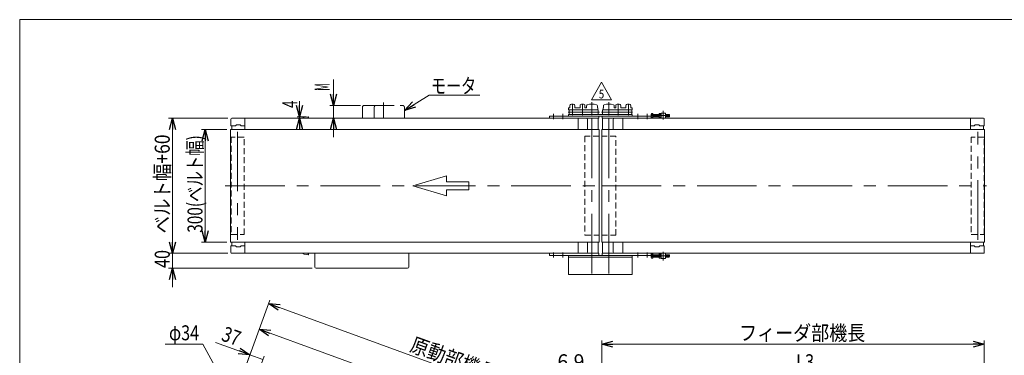
# Model space of a CAD drawing. Units: millimetres. Extents: x -1970 to 1970, y -1352 to 1351.
# Drawn here: x -1970 to 652, y 456 to 1351 of the extents above; entities that cross this region are included whole.
import ezdxf
from ezdxf.enums import TextEntityAlignment as Align

# ---------------------------------------------------------------- set-up
doc = ezdxf.new("R2010")
doc.units = ezdxf.units.MM
doc.header["$LTSCALE"] = 2.5
for name, pattern in [('CENTERX2', [101.6, 63.5, -12.7, 12.7, -12.7]), ('DASHED2', [9.525, 6.35, -3.175]), ('PHANTOM', [63.5, 31.75, -6.35, 6.35, -6.35, 6.35, -6.35])]:
    doc.linetypes.add(name, pattern=pattern)
for name, color, linetype in [('L-03', 7, 'Continuous'), ('Layer0019', 7, 'Continuous'), ('ZUWAKU', 7, 'Continuous')]:
    doc.layers.add(name, color=color, linetype=linetype)
doc.styles.add('dcStyle0', font='ＭＳ Ｐゴシック')
doc.styles.add('dcStyle1', font='txt.shx', dxfattribs={"width": 1.2, "bigfont": 'bigfont'})
doc.dimstyles.new('dc_Diam06', dxfattribs={"dimtxt": 40, "dimasz": 30.000019, "dimexe": 5, "dimexo": 5, "dimgap": 10, "dimtad": 2, "dimtih": 1, "dimtoh": 1, "dimdsep": 46, "dimtxsty": 'dcStyle0', "dimblk1": 'OPEN30', "dimblk2": 'OPEN30', "dimsah": 1, "dimcen": 0.09, "dimclrd": 2, "dimclre": 2, "dimclrt": 2, "dimadec": 0, "dimazin": 2, "dimtfac": 1, "dimtdec": 4, "dimtofl": 0, "dimtmove": 0, "dimatfit": 3, "dimfxl": 1, "dimarcsym": 1})
doc.dimstyles.new('dc_Rotated', dxfattribs={"dimtxt": 40, "dimasz": 30.000019, "dimexe": 10, "dimexo": 5, "dimgap": 10, "dimtad": 3, "dimdec": 1, "dimdsep": 46, "dimtxsty": 'dcStyle0', "dimblk1": 'OPEN30', "dimblk2": 'OPEN30', "dimsah": 1, "dimcen": 0.09, "dimclrd": 2, "dimclre": 2, "dimclrt": 2, "dimadec": 0, "dimazin": 2, "dimtfac": 1, "dimtdec": 4, "dimtmove": 0, "dimatfit": 3, "dimfxl": 1, "dimarcsym": 1})

# ---------------------------------------------------------------- blocks, each defined once
blk = doc.blocks.new('_Open30')
at = {"color": 0, "linetype": 'ByBlock', "lineweight": -2}
for p, q in [((-1, 0.267949), (0, 0)), ((0, 0), (-1, -0.267949)), ((0, 0), (-1, 0))]:
    blk.add_line(p, q, dxfattribs=at)
blk = doc.blocks.new('*D5')
at = {"color": 2, "linetype": 'Continuous', "lineweight": 13}
for p, q in [((-420.1, -15), (-420.1, 495.8)), ((-420.1, 485.8), (598.9, 485.8)), ((598.9, -17), (598.9, 495.8))]:
    blk.add_line(p, q, dxfattribs=at)
at = {"color": 2, "xscale": 30.00002807615286, "yscale": 29.99989368223643}
for p, rotation in [((-420.1, 485.8), 180), ((598.9, 485.8), 360)]:
    blk.add_blockref('_Open30', p, dxfattribs=dict(at, rotation=rotation))
at = {"color": 2, "style": 'dcStyle0', "width": 0.910919}
blk.add_text('フィーダ部機長', height=40, dxfattribs=at).set_placement((-54.2, 495.8), (281.8, 495.8), align=Align.FIT)
blk = doc.blocks.new('*D6')
at = {"color": 2, "linetype": 'Continuous', "lineweight": 13}
for p, q in [((-1402.8, 332.1), (-1304.1, 603.4)), ((-1307.5, 594), (-328.4, 237.6)), ((-418.6, -10.2), (-325, 247))]:
    blk.add_line(p, q, dxfattribs=at)
at = {"color": 2, "xscale": 30.00002807615286, "yscale": 29.99989368223643}
for p, rotation in [((-1307.5, 594), 159.9999999999425), ((-328.4, 237.6), 339.9999999999425)]:
    blk.add_blockref('_Open30', p, dxfattribs=dict(at, rotation=rotation))
at = {"color": 2, "style": 'dcStyle0', "width": 0.825}
blk.add_text('原動部機長', height=40, rotation=340, dxfattribs=at).set_placement((-933.5, 468.5), (-708, 386.4), align=Align.FIT)
blk = doc.blocks.new('*D11')
at = {"color": 2, "linetype": 'Continuous', "lineweight": 13}
for p, q in [((-1397.7, 346.2), (-1329, 535)), ((-1332.4, 525.6), (-353.3, 169.3)), ((-418.6, -10.2), (-349.8, 178.7))]:
    blk.add_line(p, q, dxfattribs=at)
at = {"color": 2, "xscale": 30.00002807615286, "yscale": 29.99989368223643}
for p, rotation in [((-1332.4, 525.6), 159.9999999999175), ((-353.3, 169.3), 339.9999999999175)]:
    blk.add_blockref('_Open30', p, dxfattribs=dict(at, rotation=rotation))
at = {"color": 2, "style": 'dcStyle0', "width": 0.793878}
blk.add_text('L1', height=40, rotation=340, dxfattribs=at).set_placement((-870.3, 368.1), (-825.2, 351.7), align=Align.FIT)
blk = doc.blocks.new('*D12')
at = {"color": 2, "linetype": 'Continuous', "lineweight": 13}
for p, q in [((-420.1, -15), (-420.1, 419)), ((-420.1, 409), (598.9, 409)), ((598.9, -17), (598.9, 419))]:
    blk.add_line(p, q, dxfattribs=at)
at = {"color": 2, "xscale": 30.00002807615286, "yscale": 29.99989368223643}
for p, rotation in [((-420.1, 409), 180), ((598.9, 409), 360)]:
    blk.add_blockref('_Open30', p, dxfattribs=dict(at, rotation=rotation))
at = {"color": 2, "style": 'dcStyle0', "width": 0.793878}
blk.add_text('L3', height=40, dxfattribs=at).set_placement((97.8, 419), (145.8, 419), align=Align.FIT)
blk = doc.blocks.new('*D13')
at = {"color": 2, "linetype": 'Continuous', "lineweight": 13}
for p, q in [((-1418.2, 1058.3), (-1486.1, 1058.3)), ((-1476.1, 758.3), (-1476.1, 1058.3)), ((-1418.2, 758.3), (-1486.1, 758.3))]:
    blk.add_line(p, q, dxfattribs=at)
at = {"color": 2, "xscale": 30.00002807615286, "yscale": 29.99989368223643}
for p, rotation in [((-1476.1, 1058.3), 90), ((-1476.1, 758.3), 270)]:
    blk.add_blockref('_Open30', p, dxfattribs=dict(at, rotation=rotation))
at = {"color": 2, "style": 'dcStyle0', "width": 0.783594}
blk.add_text('300(ベルト幅)', height=40, rotation=90, dxfattribs=at).set_placement((-1483.1, 783.1), (-1483.1, 1043.1), align=Align.FIT)
blk = doc.blocks.new('*D19')
at = {"color": 2, "linetype": 'Continuous', "lineweight": 13}
for p, q in [((-1134.3, 1191.6), (-1134.3, 1122.6)), ((-1062.4, 1122.6), (-1144.3, 1122.6)), ((-1134.3, 1088.3), (-1134.3, 1122.6)), ((-1067.4, 1088.3), (-1144.3, 1088.3)), ((-1134.3, 1038.3), (-1134.3, 1088.3))]:
    blk.add_line(p, q, dxfattribs=at)
at = {"color": 2, "xscale": 30.00002807615286, "yscale": 29.99989368223643}
for p, rotation in [((-1134.3, 1122.6), 270), ((-1134.3, 1088.3), 90)]:
    blk.add_blockref('_Open30', p, dxfattribs=dict(at, rotation=rotation))
at = {"color": 2, "style": 'dcStyle0', "width": 0.463218}
blk.add_text('M', height=40, rotation=90, dxfattribs=at).set_placement((-1144.3, 1161.6), (-1144.3, 1181.6), align=Align.FIT)
blk = doc.blocks.new('*D24')
at = {"color": 2, "linetype": 'Continuous', "lineweight": 13}
for p, q in [((-548, 409), (-427, 409)), ((-427, -15), (-427, 419)), ((-427, 409), (-420.1, 409)), ((-420.1, -15), (-420.1, 419)), ((-370.1, 409), (-420.1, 409))]:
    blk.add_line(p, q, dxfattribs=at)
at = {"color": 2, "xscale": 30.00002807615286, "yscale": 29.99989368223643}
for p, rotation in [((-427, 409), 360), ((-420.1, 409), 180)]:
    blk.add_blockref('_Open30', p, dxfattribs=dict(at, rotation=rotation))
at = {"color": 2, "style": 'dcStyle0', "width": 1.028774}
blk.add_text('6.9', height=40, dxfattribs=at).set_placement((-538, 419), (-466, 419), align=Align.FIT)
blk = doc.blocks.new('*D25')
at = {"color": 2, "linetype": 'Continuous', "lineweight": 13}
for p, q in [((-1415.5, 1088.3), (-1573.4, 1088.3)), ((-1563.4, 728.3), (-1563.4, 1088.3)), ((-1415.5, 728.3), (-1573.4, 728.3))]:
    blk.add_line(p, q, dxfattribs=at)
at = {"color": 2, "xscale": 30.00002807615286, "yscale": 29.99989368223643}
for p, rotation in [((-1563.4, 1088.3), 90), ((-1563.4, 728.3), 270)]:
    blk.add_blockref('_Open30', p, dxfattribs=dict(at, rotation=rotation))
at = {"color": 2, "style": 'dcStyle0', "width": 0.890835}
blk.add_text('ベルト幅+60', height=40, rotation=90, dxfattribs=at).set_placement((-1570.4, 781.1), (-1570.4, 1045.1), align=Align.FIT)
blk = doc.blocks.new('*D26')
at = {"color": 2, "linetype": 'Continuous', "lineweight": 13}
for p, q in [((-1563.4, 778.3), (-1563.4, 728.3)), ((-1415.5, 728.3), (-1573.4, 728.3)), ((-1563.4, 688.3), (-1563.4, 728.3)), ((-1190.9, 688.3), (-1573.4, 688.3)), ((-1563.4, 638.3), (-1563.4, 688.3))]:
    blk.add_line(p, q, dxfattribs=at)
at = {"color": 2, "xscale": 30.00002807615286, "yscale": 29.99989368223643}
for p, rotation in [((-1563.4, 728.3), 270), ((-1563.4, 688.3), 90)]:
    blk.add_blockref('_Open30', p, dxfattribs=dict(at, rotation=rotation))
at = {"color": 2, "style": 'dcStyle0', "width": 0.825}
blk.add_text('40', height=40, rotation=90, dxfattribs=at).set_placement((-1570.4, 689.1), (-1570.4, 737.1), align=Align.FIT)
blk = doc.blocks.new('DC_GROUP_W_MMX224_UF_020_5_3')
at = {"color": 2, "linetype": 'Continuous', "lineweight": 13}
for p, q in [((-879.5, 1149.7), (-945.5, 1109.4)), ((-744.2, 1149.7), (-879.5, 1149.7))]:
    blk.add_line(p, q, dxfattribs=at)
at = {"color": 2, "xscale": 30.00002807615286, "yscale": 29.99989368223643, "rotation": 211.3714555454671}
blk.add_blockref('_Open30', (-945.5, 1109.4), dxfattribs=at)
blk = doc.blocks.new('*D37')
at = {"color": 2, "linetype": 'Continuous', "lineweight": 13}
for p, q in [((-1448.3, 490.7), (-1357.2, 457.6)), ((-1402.8, 332.1), (-1353.7, 467)), ((-1362.9, 333.5), (-1319, 454.3)), ((-1357.2, 457.6), (-1322.4, 444.9))]:
    blk.add_line(p, q, dxfattribs=at)
at = {"color": 2, "xscale": 30.00002807615286, "yscale": 29.99989368223643, "rotation": 339.9999999999995}
blk.add_blockref('_Open30', (-1357.2, 457.6), dxfattribs=at)
at = {"color": 2, "style": 'dcStyle0', "width": 0.825}
blk.add_text('37', height=40, rotation=340, dxfattribs=at).set_placement((-1435.5, 496.7), (-1390.4, 480.3), align=Align.FIT)
blk = doc.blocks.new('DC_IMAGEDIMGROUP_1')
at = {"color": 2, "linetype": 'Continuous', "lineweight": 13}
for p, q in [((-1224.8, 1133.7), (-1224.8, 1092.3)), ((-1207.5, 1092.3), (-1230.8, 1092.3)), ((-1224.8, 1088.3), (-1224.8, 1092.3)), ((-1224.8, 1058.3), (-1224.8, 1088.3))]:
    blk.add_line(p, q, dxfattribs=at)
at = {"color": 2, "xscale": 30.00002807615286, "yscale": 29.99989368223643}
for p, rotation in [((-1224.8, 1092.3), 270), ((-1224.8, 1088.3), 90)]:
    blk.add_blockref('_Open30', p, dxfattribs=dict(at, rotation=rotation))
at = {"color": 2, "style": 'dcStyle1', "width": 0.583333}
blk.add_text('4', height=40, rotation=90, dxfattribs=at).set_placement((-1230.8, 1115.7), (-1230.8, 1135.7), align=Align.FIT)
blk = doc.blocks.new('*D54')
at = {"color": 2, "linetype": 'Continuous', "lineweight": 13}
for p, q in [((-1582.4, 486.2), (-1482.4, 486.2)), ((-1482.4, 486.2), (-1398.1, 331.2))]:
    blk.add_line(p, q, dxfattribs=at)
at = {"color": 2, "xscale": 30.00002807615286, "yscale": 29.99989368223643, "rotation": 298.5434274440366}
blk.add_blockref('_Open30', (-1398.1, 331.2), dxfattribs=at)
at = {"color": 2, "style": 'dcStyle0', "width": 0.6875}
blk.add_text('φ34', height=40, dxfattribs=at).set_placement((-1572.4, 496.2), (-1492.4, 496.2), align=Align.FIT)
blk = doc.blocks.new('DC_GROUP_W_MMX224_UF_020_5_21')
at = {"color": 2, "linetype": 'Continuous', "lineweight": 13}
for p, q in [((-447.6, 1137.8), (-420.6, 1184.7)), ((-420.6, 1184.7), (-393.5, 1137.8)), ((-393.5, 1137.8), (-447.6, 1137.8))]:
    blk.add_line(p, q, dxfattribs=at)
at = {"color": 2, "style": 'dcStyle1', "width": 0.741176}
blk.add_text('5', height=23.4, dxfattribs=at).set_placement((-427.6, 1141.3), (-413.5, 1141.3), align=Align.FIT)
blk = doc.blocks.new('DC_GROUP_W_MMX224_UF_020_5_20')
at = {"linetype": 'Continuous'}
blk.add_blockref('DC_GROUP_W_MMX224_UF_020_5_21', (0, 0), dxfattribs=at)
blk = doc.blocks.new('DC_GROUP_W_MMX224_UF_020_5_23')
at = {"color": 3, "linetype": 'CENTERX2', "lineweight": 13}
for p, q in [((-446.1, 1096.7), (-446.1, 1131.6)), ((-426.1, 1104.8), (-508.9, 1104.8)), ((-498.1, 1096.7), (-498.1, 1112.2)), ((-471.1, 1096.7), (-471.1, 1112.2))]:
    blk.add_line(p, q, dxfattribs=at)
at = {"color": 7, "linetype": 'Continuous', "lineweight": 13}
for p, q in [((-507.1, 1099.8), (-507.1, 1109.8)), ((-430.1, 1110.8), (-506.1, 1110.8)), ((-429.1, 1109.8), (-429.1, 1099.8)), ((-430.1, 1098.8), (-506.1, 1098.8))]:
    blk.add_line(p, q, dxfattribs=at)
for centre, start, end in [((-506.1, 1109.8), 90, 180), ((-430.1, 1109.8), 0, 90), ((-506.1, 1099.8), 180, 270), ((-430.1, 1099.8), 270, 0)]:
    blk.add_arc(centre, 1, start, end, dxfattribs=at)
blk = doc.blocks.new('DC_GROUP_W_MMX224_UF_020_5_24')
at = {"layer": 'L-03', "color": 7, "linetype": 'Continuous', "lineweight": 13}
for p, q in [((-508.3, 1116.3), (-504.6, 1116.3)), ((-508.3, 1116.3), (-508.3, 1110.8)), ((-508.3, 1110.8), (-430.6, 1110.8)), ((-504.6, 1122.2), (-504.6, 1116.3)), ((-491.6, 1122.2), (-491.6, 1116.3)), ((-491.6, 1116.3), (-477.6, 1116.3)), ((-477.6, 1116.3), (-491.6, 1116.3)), ((-477.6, 1116.3), (-477.6, 1122.3)), ((-464.6, 1122.2), (-464.6, 1116.3)), ((-464.6, 1116.3), (-460.6, 1116.3)), ((-460.6, 1116.3), (-464.6, 1116.3)), ((-460.6, 1116.3), (-460.6, 1121.3)), ((-431.6, 1121.3), (-431.6, 1116.3)), ((-430.6, 1116.3), (-431.6, 1116.3)), ((-430.6, 1116.3), (-430.6, 1110.8))]:
    blk.add_line(p, q, dxfattribs=at)
at = {"layer": 'L-03', "color": 3, "linetype": 'CENTERX2', "lineweight": 13}
for p, q in [((-498.1, 1109), (-498.1, 1126.4)), ((-471.1, 1108.9), (-471.1, 1126.4))]:
    blk.add_line(p, q, dxfattribs=at)
at = {"layer": 'L-03', "color": 7, "linetype": 'Continuous', "lineweight": 13}
for centre, radius, start, end in [((-501.6, 1122.2), 3, 115.9445, 180), ((-498.1, 1115), 11, 64.0555, 115.9445), ((-494.6, 1122.2), 3, 0, 64.0555), ((-474.6, 1122.2), 3, 115.9445, 180), ((-471.1, 1115), 11, 64.0555, 115.9445), ((-467.6, 1122.2), 3, 0, 64.0555), ((-457.6, 1121.3), 3, 109.7694, 180), ((-446.1, 1089.3), 37, 70.2306, 109.7694), ((-434.6, 1121.3), 3, 0, 70.2306)]:
    blk.add_arc(centre, radius, start, end, dxfattribs=at)
blk = doc.blocks.new('DC_GROUP_W_MMX224_UF_020_5_22')
at = {"linetype": 'Continuous'}
blk.add_blockref('DC_GROUP_W_MMX224_UF_020_5_23', (0, 0), dxfattribs=at)
at = {"layer": 'L-03', "linetype": 'Continuous'}
blk.add_blockref('DC_GROUP_W_MMX224_UF_020_5_24', (0, 0), dxfattribs=at)
blk = doc.blocks.new('DC_GROUP_W_MMX224_UF_020_5_26')
at = {"color": 3, "linetype": 'CENTERX2', "lineweight": 13}
for p, q in [((-401.1, 1096.7), (-401.1, 1131.6)), ((-421, 1104.8), (-338.2, 1104.8)), ((-376.1, 1096.7), (-376.1, 1112.2)), ((-349.1, 1096.7), (-349.1, 1112.2))]:
    blk.add_line(p, q, dxfattribs=at)
at = {"color": 7, "linetype": 'Continuous', "lineweight": 13}
for p, q in [((-418.1, 1109.8), (-418.1, 1099.8)), ((-417.1, 1110.8), (-341.1, 1110.8)), ((-340.1, 1099.8), (-340.1, 1109.8)), ((-417.1, 1098.8), (-341.1, 1098.8))]:
    blk.add_line(p, q, dxfattribs=at)
for centre, start, end in [((-417.1, 1109.8), 90, 180), ((-341.1, 1109.8), 0, 90), ((-417.1, 1099.8), 180, 270), ((-341.1, 1099.8), 270, 0)]:
    blk.add_arc(centre, 1, start, end, dxfattribs=at)
blk = doc.blocks.new('DC_GROUP_W_MMX224_UF_020_5_27')
at = {"layer": 'L-03', "color": 7, "linetype": 'Continuous', "lineweight": 13}
for p, q in [((-416.5, 1116.3), (-416.5, 1110.8)), ((-416.5, 1116.3), (-415.5, 1116.3)), ((-338.8, 1110.8), (-416.5, 1110.8)), ((-415.5, 1121.3), (-415.5, 1116.3)), ((-386.5, 1116.3), (-386.5, 1121.3)), ((-382.5, 1116.3), (-386.5, 1116.3)), ((-386.5, 1116.3), (-382.5, 1116.3)), ((-382.5, 1122.2), (-382.5, 1116.3)), ((-369.5, 1116.3), (-369.5, 1122.3)), ((-355.5, 1116.3), (-369.5, 1116.3)), ((-369.5, 1116.3), (-355.5, 1116.3)), ((-355.5, 1122.2), (-355.5, 1116.3)), ((-342.5, 1122.2), (-342.5, 1116.3)), ((-338.8, 1116.3), (-342.5, 1116.3)), ((-338.8, 1116.3), (-338.8, 1110.8))]:
    blk.add_line(p, q, dxfattribs=at)
at = {"layer": 'L-03', "color": 3, "linetype": 'CENTERX2', "lineweight": 13}
for p, q in [((-376, 1108.9), (-376, 1126.4)), ((-349, 1109), (-349, 1126.4))]:
    blk.add_line(p, q, dxfattribs=at)
at = {"layer": 'L-03', "color": 7, "linetype": 'Continuous', "lineweight": 13}
for centre, radius, start, end in [((-412.5, 1121.3), 3, 109.7694, 180), ((-401, 1089.3), 37, 70.2306, 109.7694), ((-389.5, 1121.3), 3, 0, 70.2306), ((-379.5, 1122.2), 3, 115.9445, 180), ((-376, 1115), 11, 64.0555, 115.9445), ((-372.5, 1122.2), 3, 0, 64.0555), ((-352.5, 1122.2), 3, 115.9445, 180), ((-349, 1115), 11, 64.0555, 115.9445), ((-345.5, 1122.2), 3, 0, 64.0555)]:
    blk.add_arc(centre, radius, start, end, dxfattribs=at)
blk = doc.blocks.new('DC_GROUP_W_MMX224_UF_020_5_25')
at = {"linetype": 'Continuous'}
blk.add_blockref('DC_GROUP_W_MMX224_UF_020_5_26', (0, 0), dxfattribs=at)
at = {"layer": 'L-03', "linetype": 'Continuous'}
blk.add_blockref('DC_GROUP_W_MMX224_UF_020_5_27', (0, 0), dxfattribs=at)
blk = doc.blocks.new('DC_GROUP_W_MMX224_UF_020_5_6')
at = {"layer": 'ZUWAKU', "color": 7, "linetype": 'Continuous', "lineweight": 13}
for p, q in [((1970, 1351.3), (-1970, 1351.3)), ((-1970, 1351.3), (-1970, -1328.7))]:
    blk.add_line(p, q, dxfattribs=at)

msp = doc.modelspace()

# ---------------------------------------------------------------- linework, layer by layer
at = {"color": 3, "linetype": 'CENTERX2', "lineweight": 13}
for p, q in [((-1001.44191986, 1130.01199748), (-1001.44191986, 1088.28809443)), ((-446.06361626, 674.78809443), (-446.06361626, 1117.78809443)), ((-401.06361626, 674.78809443), (-401.06361626, 1117.78809443)), ((-256.06361626, 1107.78809443), (-256.06361626, 1084.78809443)), ((-548.56361626, 1086.28809443), (-548.56361626, 1099.78809443)), ((-523.56361626, 1086.28809443), (-523.56361626, 1099.78809443)), ((-323.56361626, 1099.78809443), (-323.56361626, 1086.28809443)), ((-298.56361626, 1099.78809443), (-298.56361626, 1086.28809443)), ((-288.06361626, 1095.28809443), (-239.06361626, 1095.28809443)), ((-1389.97030762, 1052.28809443), (-1389.97030762, 764.28809443)), ((581.38638374, 764.28809443), (581.38638374, 1052.28809443)), ((-1422.71005081, 908.28809443), (-427.01361626, 908.28809443)), ((-420.11361626, 908.28809443), (604.58638374, 908.28809443)), ((-548.56361626, 716.78809443), (-548.56361626, 730.28809443)), ((-523.56361626, 716.78809443), (-523.56361626, 730.28809443)), ((-323.56361626, 730.28809443), (-323.56361626, 716.78809443)), ((-298.56361626, 730.28809443), (-298.56361626, 716.78809443)), ((-239.06361626, 721.28809443), (-288.06361626, 721.28809443)), ((-256.06361626, 731.78809443), (-256.06361626, 708.78809443))]:
    msp.add_line(p, q, dxfattribs=at)
at = {"color": 140, "linetype": 'PHANTOM', "lineweight": 13}
for p, q in [((-1057.42558461, 1088.28809443), (-1057.42558461, 1117.58809443)), ((-1052.42558461, 1122.58809443), (-950.51521889, 1122.58809443)), ((-1025.76075062, 1088.28809443), (-1025.76075062, 1117.58809443)), ((-945.51521889, 1117.58809443), (-945.51521889, 1088.28809443))]:
    msp.add_line(p, q, dxfattribs=at)
at = {"color": 7, "linetype": 'Continuous', "lineweight": 13}
for p, q in [((-262.06361626, 1088.28809443), (-262.06361626, 1102.28809443)), ((-262.06361626, 1102.28809443), (-250.06361626, 1102.28809443)), ((-250.06361626, 1102.28809443), (-250.06361626, 1088.28809443)), ((-1407.47030762, 1068.78809443), (-1407.47030762, 1086.28809443)), ((-1405.47030762, 1088.28809443), (-428.06361626, 1088.28809443)), ((-1370.47030762, 1058.28809443), (-1370.47030762, 1088.28809443)), ((-559.06361626, 1088.28809443), (-559.06361626, 1094.28809443)), ((-559.06361626, 1094.28809443), (-288.06361626, 1094.28809443)), ((-508.56361626, 1098.78809443), (-338.56361626, 1098.78809443)), ((-508.56361626, 1094.28809443), (-508.56361626, 1098.78809443)), ((-483.01361626, 1058.28809443), (-483.01361626, 1088.28809443)), ((-457.81361626, 1058.28809443), (-457.81361626, 1085.28809443)), ((-429.56361626, 1058.28809443), (-429.56361626, 1088.28809443)), ((-428.06361626, 1094.28809443), (-428.06361626, 1088.28809443)), ((-419.06361626, 1088.28809443), (-419.06361626, 1094.28809443)), ((596.88638374, 1088.28809443), (-419.06361626, 1088.28809443)), ((-417.56361626, 1088.28809443), (-417.56361626, 1058.28809443)), ((-389.31361626, 1085.28809443), (-389.31361626, 1058.28809443)), ((-364.11361626, 1088.28809443), (-364.11361626, 1058.28809443)), ((-338.56361626, 1098.78809443), (-338.56361626, 1094.28809443)), ((-288.06361626, 1088.28809443), (-288.06361626, 1099.61822145)), ((-287.61703427, 1101.06159712), (-284.06361626, 1101.06159712)), ((-287.61703427, 1098.17484577), (-284.06361626, 1098.17484577)), ((-287.61703427, 1092.40134308), (-284.06361626, 1092.40134308)), ((-284.06361626, 1089.51459174), (-287.61703427, 1089.51459174)), ((-284.06361626, 1101.06159712), (-284.06361626, 1089.51459174)), ((-284.06361626, 1098.28809443), (-267.06361626, 1098.28809443)), ((-267.06361626, 1092.28809443), (-284.06361626, 1092.28809443)), ((-283.12571075, 1098.28809443), (-283.12571075, 1092.28809443)), ((-267.06361626, 1090.95796741), (-267.06361626, 1099.61822145)), ((-266.61703427, 1101.06159712), (-262.06361626, 1101.06159712)), ((-266.61703427, 1098.17484577), (-262.06361626, 1098.17484577)), ((-266.61703427, 1092.40134308), (-262.06361626, 1092.40134308)), ((-262.06361626, 1089.51459174), (-266.61703427, 1089.51459174)), ((-250.06361626, 1098.28809443), (-240.06361626, 1098.28809443)), ((-240.06361626, 1092.28809443), (-250.06361626, 1092.28809443)), ((-240.06361626, 1098.28809443), (-239.06361626, 1097.28809443)), ((-239.06361626, 1093.28809443), (-240.06361626, 1092.28809443)), ((-239.06361626, 1097.28809443), (-239.06361626, 1093.28809443)), ((561.88638374, 1088.28809443), (561.88638374, 1058.28809443)), ((598.88638374, 1086.28809443), (598.88638374, 1068.78809443)), ((-1408.17030762, 758.28809443), (-1408.17030762, 1058.28809443)), ((-1408.17030762, 1058.28809443), (-427.01361626, 1058.28809443)), ((-1406.97030762, 1068.28809443), (-1395.47030762, 1068.28809443)), ((-1405.47030762, 1068.28809443), (-1405.47030762, 1058.28809443)), ((-1392.97030762, 1070.78809443), (-1395.47030762, 1068.28809443)), ((-1382.97030762, 1070.78809443), (-1392.97030762, 1070.78809443)), ((-1380.47030762, 1068.28809443), (-1382.97030762, 1070.78809443)), ((-1380.47030762, 1068.28809443), (-1370.47030762, 1068.28809443)), ((-427.01361626, 758.28809443), (-427.01361626, 1058.28809443)), ((-420.11361626, 1058.28809443), (-420.11361626, 758.28809443)), ((-420.11361626, 1058.28809443), (599.58638374, 1058.28809443)), ((561.88638374, 1068.28809443), (571.88638374, 1068.28809443)), ((574.38638374, 1070.78809443), (571.88638374, 1068.28809443)), ((584.38638374, 1070.78809443), (574.38638374, 1070.78809443)), ((586.88638374, 1068.28809443), (584.38638374, 1070.78809443)), ((586.88638374, 1068.28809443), (598.38638374, 1068.28809443)), ((596.88638374, 1058.28809443), (596.88638374, 1068.28809443)), ((599.58638374, 1058.28809443), (599.58638374, 758.28809443)), ((-427.01361626, 758.28809443), (-1408.17030762, 758.28809443)), ((-1407.47030762, 730.28809443), (-1407.47030762, 747.78809443)), ((-1395.47030762, 748.28809443), (-1406.97030762, 748.28809443)), ((-1405.47030762, 758.28809443), (-1405.47030762, 748.28809443)), ((-1395.47030762, 748.28809443), (-1392.97030762, 745.78809443)), ((-1392.97030762, 745.78809443), (-1382.97030762, 745.78809443)), ((-1382.97030762, 745.78809443), (-1380.47030762, 748.28809443)), ((-1370.47030762, 748.28809443), (-1380.47030762, 748.28809443)), ((-1370.47030762, 728.28809443), (-1370.47030762, 758.28809443)), ((-483.01361626, 758.28809443), (-483.01361626, 728.28809443)), ((-457.81361626, 731.28809443), (-457.81361626, 758.28809443)), ((-429.56361626, 728.28809443), (-429.56361626, 758.28809443)), ((599.58638374, 758.28809443), (-420.11361626, 758.28809443)), ((-417.56361626, 758.28809443), (-417.56361626, 728.28809443)), ((-389.31361626, 758.28809443), (-389.31361626, 731.28809443)), ((-364.11361626, 728.28809443), (-364.11361626, 758.28809443)), ((561.88638374, 758.28809443), (561.88638374, 728.28809443)), ((571.88638374, 748.28809443), (561.88638374, 748.28809443)), ((571.88638374, 748.28809443), (574.38638374, 745.78809443)), ((574.38638374, 745.78809443), (584.38638374, 745.78809443)), ((584.38638374, 745.78809443), (586.88638374, 748.28809443)), ((598.38638374, 748.28809443), (586.88638374, 748.28809443)), ((596.88638374, 748.28809443), (596.88638374, 758.28809443)), ((598.88638374, 747.78809443), (598.88638374, 730.28809443)), ((-1405.47030762, 728.28809443), (-428.06361626, 728.28809443)), ((-1183.87827201, 728.28809443), (-1183.87827201, 691.28809443)), ((-933.87827201, 728.28809443), (-933.87827201, 691.28809443)), ((-559.06361626, 722.28809443), (-559.06361626, 728.28809443)), ((-288.06361626, 722.28809443), (-559.06361626, 722.28809443)), ((-508.56361626, 671.78809443), (-508.56361626, 722.28809443)), ((-508.56361626, 717.78809443), (-338.56361626, 717.78809443)), ((-428.06361626, 728.28809443), (-428.06361626, 722.28809443)), ((-419.06361626, 722.28809443), (-419.06361626, 728.28809443)), ((-419.06361626, 728.28809443), (596.88638374, 728.28809443)), ((-338.56361626, 722.28809443), (-338.56361626, 671.78809443)), ((-288.06361626, 716.95796741), (-288.06361626, 728.28809443)), ((-287.61703427, 727.06159712), (-284.06361626, 727.06159712)), ((-284.06361626, 724.17484577), (-287.61703427, 724.17484577)), ((-284.06361626, 718.40134308), (-287.61703427, 718.40134308)), ((-284.06361626, 715.51459174), (-287.61703427, 715.51459174)), ((-284.06361626, 727.06159712), (-284.06361626, 715.51459174)), ((-284.06361626, 724.28809443), (-267.06361626, 724.28809443)), ((-267.06361626, 718.28809443), (-284.06361626, 718.28809443)), ((-283.12571075, 724.28809443), (-283.12571075, 718.28809443)), ((-267.06361626, 716.95796741), (-267.06361626, 725.61822145)), ((-266.61703427, 727.06159712), (-262.06361626, 727.06159712)), ((-262.06361626, 724.17484577), (-266.61703427, 724.17484577)), ((-262.06361626, 718.40134308), (-266.61703427, 718.40134308)), ((-262.06361626, 715.51459174), (-266.61703427, 715.51459174)), ((-262.06361626, 714.28809443), (-262.06361626, 728.28809443)), ((-250.06361626, 714.28809443), (-262.06361626, 714.28809443)), ((-250.06361626, 728.28809443), (-250.06361626, 714.28809443)), ((-250.06361626, 724.28809443), (-240.06361626, 724.28809443)), ((-240.06361626, 718.28809443), (-250.06361626, 718.28809443)), ((-240.06361626, 724.28809443), (-239.06361626, 723.28809443)), ((-239.06361626, 719.28809443), (-240.06361626, 718.28809443)), ((-239.06361626, 723.28809443), (-239.06361626, 719.28809443)), ((-1180.87827201, 688.28809443), (-936.87827201, 688.28809443)), ((-338.56361626, 671.78809443), (-508.56361626, 671.78809443))]:
    msp.add_line(p, q, dxfattribs=at)
at = {"color": 3, "linetype": 'Continuous', "lineweight": 13}
for p, q in [((-284.06361626, 1098.28809443), (-283.12571075, 1097.74659443)), ((-283.12571075, 1092.82959443), (-284.06361626, 1092.28809443)), ((-283.12571075, 1097.74659443), (-267.06361626, 1097.74659443)), ((-267.06361626, 1092.82959443), (-283.12571075, 1092.82959443)), ((-250.06361626, 1097.74659443), (-239.52211626, 1097.74659443)), ((-239.52211626, 1092.82959443), (-250.06361626, 1092.82959443)), ((-240.06361626, 1098.28809443), (-240.06361626, 1092.28809443)), ((-284.06361626, 724.28809443), (-283.12571075, 723.74659443)), ((-283.12571075, 718.82959443), (-284.06361626, 718.28809443)), ((-283.12571075, 723.74659443), (-267.06361626, 723.74659443)), ((-267.06361626, 718.82959443), (-283.12571075, 718.82959443)), ((-250.06361626, 723.74659443), (-239.52211626, 723.74659443)), ((-239.52211626, 718.82959443), (-250.06361626, 718.82959443)), ((-240.06361626, 724.28809443), (-240.06361626, 718.28809443))]:
    msp.add_line(p, q, dxfattribs=at)
at = {"color": 4, "linetype": 'DASHED2', "lineweight": 13}
for p, q in [((-1372.42030762, 1038.28809443), (-1406.97030762, 1038.28809443)), ((-1406.97030762, 1038.28809443), (-1406.97030762, 778.28809443)), ((-1372.42030762, 778.28809443), (-1372.42030762, 1038.28809443)), ((-465.11361626, 1040.28809443), (-465.11361626, 776.28809443)), ((-427.01361626, 1040.28809443), (-465.11361626, 1040.28809443)), ((-382.01361626, 1040.28809443), (-420.11361626, 1040.28809443)), ((-382.01361626, 776.28809443), (-382.01361626, 1040.28809443)), ((563.83638374, 1038.28809443), (563.83638374, 778.28809443)), ((598.38638374, 1038.28809443), (563.83638374, 1038.28809443)), ((598.38638374, 778.28809443), (598.38638374, 1038.28809443)), ((-1406.97030762, 778.28809443), (-1372.42030762, 778.28809443)), ((-465.11361626, 776.28809443), (-427.01361626, 776.28809443)), ((-420.11361626, 776.28809443), (-382.01361626, 776.28809443)), ((563.83638374, 778.28809443), (598.38638374, 778.28809443))]:
    msp.add_line(p, q, dxfattribs=at)
at = {"color": 4, "linetype": 'Continuous', "lineweight": 13}
for p, q in [((-922.6550662, 908.28809443), (-833.33900179, 935.08291375)), ((-833.33900179, 935.08291375), (-833.33900179, 919.00602216)), ((-833.33900179, 919.00602216), (-773.79495886, 919.00602216)), ((-773.79495886, 919.00602216), (-773.79495886, 897.5701667)), ((-833.33900179, 881.49327511), (-922.6550662, 908.28809443)), ((-773.79495886, 897.5701667), (-833.33900179, 897.5701667)), ((-833.33900179, 897.5701667), (-833.33900179, 881.49327511))]:
    msp.add_line(p, q, dxfattribs=at)
at = {"color": 140, "linetype": 'PHANTOM', "lineweight": 13}
for centre, start, end in [((-1052.42558461, 1117.58809443), 90, 180), ((-1020.76075062, 1117.58809443), 90, 180), ((-950.51521889, 1117.58809443), 0, 90)]:
    msp.add_arc(centre, 5, start, end, dxfattribs=at)
at = {"color": 7, "linetype": 'Continuous', "lineweight": 13}
for centre, radius, start, end in [((-1405.47030762, 1086.28809443), 2, 90, 180), ((-460.81361626, 1085.28809443), 3, 0, 90), ((-386.31361626, 1085.28809443), 3, 90, 180), ((-285.50779351, 1099.61822145), 2.55582275, 145.6157525317, 214.384247468), ((-278.51019825, 1095.28809443), 9.55341801, 162.412046226, 197.587953774), ((-285.50779351, 1090.95796741), 2.55582275, 145.6157525319, 214.3842474681), ((-264.50779351, 1099.61822145), 2.55582275, 145.6157525317, 214.384247468), ((-257.51019825, 1095.28809443), 9.55341801, 162.412046226, 197.587953774), ((-264.50779351, 1090.95796741), 2.55582275, 145.6157525319, 214.3842474681), ((596.88638374, 1086.28809443), 2, 0, 90), ((-1406.97030762, 1068.78809443), 0.5, 180, 270), ((598.38638374, 1068.78809443), 0.5, 270, 0), ((-1406.97030762, 747.78809443), 0.5, 90, 180), ((598.38638374, 747.78809443), 0.5, 0, 90), ((-1405.47030762, 730.28809443), 2, 180, 270), ((-460.81361626, 731.28809443), 3, 270, 0), ((-386.31361626, 731.28809443), 3, 180, 270), ((-285.50779351, 725.61822145), 2.55582275, 145.6157525319, 214.3842474681), ((-278.51019825, 721.28809443), 9.55341801, 162.412046226, 197.587953774), ((-285.50779351, 716.95796741), 2.55582275, 145.615752532, 214.3842474683), ((-264.50779351, 725.61822145), 2.55582275, 145.6157525319, 214.3842474681), ((-257.51019825, 721.28809443), 9.55341801, 162.412046226, 197.587953774), ((-264.50779351, 716.95796741), 2.55582275, 145.615752532, 214.3842474683), ((596.88638374, 730.28809443), 2, 270, 0), ((-1180.87827201, 691.28809443), 3, 180, 270), ((-936.87827201, 691.28809443), 3, 270, 0)]:
    msp.add_arc(centre, radius, start, end, dxfattribs=at)
at = {"layer": 'Layer0019', "color": 7, "linetype": 'Continuous', "lineweight": 13}
for p, q in [((-1212.59048129, 1090.89759009), (-1201.46644656, 1092.28809443)), ((-1201.46644656, 1092.28809443), (-1201.46644656, 1088.28809443)), ((-1200.97030762, 1091.8501118), (-1201.46644656, 1092.28809443)), ((-1200.97030762, 1091.8501118), (-1200.97030762, 1088.28809443)), ((-1201.46644656, 724.28809443), (-1212.59048129, 725.67859877)), ((-1201.46644656, 728.28809443), (-1201.46644656, 724.28809443)), ((-1201.46644656, 724.28809443), (-1200.97030762, 724.72607706)), ((-1200.97030762, 728.28809443), (-1200.97030762, 724.72607706))]:
    msp.add_line(p, q, dxfattribs=at)
for centre, start, end in [((-1211.97030762, 1085.9362007), 97.1250163489, 151.9411154957), ((-1211.97030762, 730.63998815), 208.0588845043, 262.8749836511)]:
    msp.add_arc(centre, 5, start, end, dxfattribs=at)

# ---------------------------------------------------------------- block references
at = {"linetype": 'Continuous'}
for name in ['DC_GROUP_W_MMX224_UF_020_5_20', 'DC_IMAGEDIMGROUP_1', 'DC_GROUP_W_MMX224_UF_020_5_3', 'DC_GROUP_W_MMX224_UF_020_5_22', 'DC_GROUP_W_MMX224_UF_020_5_25']:
    msp.add_blockref(name, (0, 0), dxfattribs=at)
at = {"layer": 'ZUWAKU', "linetype": 'Continuous'}
msp.add_blockref('DC_GROUP_W_MMX224_UF_020_5_6', (0, 0), dxfattribs=at)

# ---------------------------------------------------------------- texts
at = {"color": 2, "style": 'dcStyle0', "width": 0.785869}
msp.add_text('モータ', height=40, dxfattribs=at).set_placement((-874.47850491, 1154.70193344), (-754.47850491, 1154.70193344), align=Align.FIT)

# ---------------------------------------------------------------- dimensions: what is measured, and where the dimension line sits
at = {"linetype": 'Continuous', "lineweight": 13}
for base, p1, p2, angle, text, override, picture, middle in [((-1134.32324821, 1122.58809443), (-1062.42558461, 1088.28809443), (-1057.42558461, 1122.58809443), 90, 'M', {"dimtxt": 40, "dimasz": 30.000019, "dimexe": 10, "dimexo": 5, "dimgap": 10, "dimtad": 3, "dimtih": 0, "dimtoh": 0, "dimdec": 2, "dimlfac": 1, "dimzin": 8, "dimtxsty": 'dcStyle0', "dimblk1": 'Open30', "dimblk2": 'Open30', "dimsah": 1, "dimclrd": 2, "dimclre": 2, "dimclrt": 2, "dimazin": 2, "dimtofl": 1, "dimtolj": 0, "dimtzin": 8, "dimarcsym": 1}, '*D19', (-1134.32324821, 1171.56589443)), ((-1563.3594887, 1088.28809443), (-1410.47030762, 728.28809443), (-1410.47030762, 1088.28809443), 90, 'ベルト幅+60', {"dimtxt": 40, "dimasz": 30.000019, "dimexe": 10, "dimexo": 5, "dimgap": 7, "dimtad": 3, "dimtih": 0, "dimtoh": 0, "dimdec": 2, "dimlfac": 1, "dimzin": 8, "dimtxsty": 'dcStyle0', "dimblk1": 'Open30', "dimblk2": 'Open30', "dimsah": 1, "dimclrd": 2, "dimclre": 2, "dimclrt": 2, "dimazin": 2, "dimtofl": 1, "dimtolj": 0, "dimtzin": 8, "dimarcsym": 1}, '*D25', (-1563.3594887, 913.08809443)), ((-1476.06761883, 1058.28809443), (-1413.17030762, 758.28809443), (-1413.17030762, 1058.28809443), 90, '<>(ベルト幅)', {"dimtxt": 40, "dimasz": 30.000019, "dimexe": 10, "dimexo": 5, "dimgap": 7, "dimtad": 3, "dimtih": 0, "dimtoh": 0, "dimdec": 2, "dimlfac": 1, "dimzin": 8, "dimtxsty": 'dcStyle0', "dimblk1": 'Open30', "dimblk2": 'Open30', "dimsah": 1, "dimclrd": 2, "dimclre": 2, "dimclrt": 2, "dimazin": 2, "dimtofl": 1, "dimtolj": 0, "dimtzin": 8, "dimarcsym": 1}, '*D13', (-1476.06761883, 913.08809443)), ((-328.38976915, 237.63297352), (-1404.53381769, 327.39325549), (-420.29600854, -14.8773439), 159.9999999999, '原動部機長', {"dimtxt": 40, "dimasz": 30.000019, "dimexe": 10, "dimexo": 5, "dimgap": 10, "dimtad": 3, "dimtih": 0, "dimtoh": 0, "dimdec": 2, "dimlfac": 1, "dimzin": 8, "dimtxsty": 'dcStyle0', "dimblk1": 'Open30', "dimblk2": 'Open30', "dimsah": 1, "dimclrd": 2, "dimclre": 2, "dimclrt": 2, "dimazin": 2, "dimtofl": 1, "dimtolj": 0, "dimtzin": 8, "dimarcsym": 1}, '*D6', (-824.18386627, 418.0872672)), ((-353.26817904, 169.28010413), (-1399.40351554, 341.4886448), (-420.29600854, -14.8773439), 159.9999999999, 'L1', {"dimtxt": 40, "dimasz": 30.000019, "dimexe": 10, "dimexo": 5, "dimgap": 10, "dimtad": 3, "dimtih": 0, "dimtoh": 0, "dimdec": 2, "dimlfac": 1, "dimzin": 8, "dimtxsty": 'dcStyle0', "dimblk1": 'Open30', "dimblk2": 'Open30', "dimsah": 1, "dimclrd": 2, "dimclre": 2, "dimclrt": 2, "dimazin": 2, "dimtofl": 1, "dimtolj": 0, "dimtzin": 8, "dimarcsym": 1}, '*D11', (-851.13758179, 350.48974729))]:
    dim = msp.add_linear_dim(base=base, p1=p1, p2=p2, angle=angle, text=text, dimstyle='dc_Rotated', override=override, dxfattribs=at)
    dim.commit()
    dim.dimension.update_dxf_attribs({"geometry": picture, "text_midpoint": middle, "dimtype": 160})
for base, p1, p2, angle, override, picture, middle in [((-1563.3594887, 728.28809443), (-1185.87827201, 688.28809443), (-1410.47030762, 728.28809443), 90, {"dimtxt": 40, "dimasz": 30.000019, "dimexe": 10, "dimexo": 5, "dimgap": 7, "dimtad": 3, "dimtih": 0, "dimtoh": 0, "dimdec": 2, "dimlfac": 1, "dimzin": 8, "dimtxsty": 'dcStyle0', "dimblk1": 'Open30', "dimblk2": 'Open30', "dimsah": 1, "dimclrd": 2, "dimclre": 2, "dimclrt": 2, "dimazin": 2, "dimtofl": 1, "dimtolj": 0, "dimtzin": 8, "dimarcsym": 1}, '*D26', (-1563.3594887, 713.08809443)), ((-1322.38339091, 444.91893527), (-1404.53381769, 327.39325549), (-1364.63488857, 328.8338995), 160, {"dimtxt": 40, "dimasz": 30.000019, "dimexe": 10, "dimexo": 5, "dimgap": 10, "dimtad": 3, "dimtih": 0, "dimtoh": 0, "dimdec": 2, "dimlfac": 1, "dimzin": 8, "dimtxsty": 'dcStyle0', "dimblk1": 'Open30', "dimblk2": 'Open30', "dimsah": 1, "dimclrd": 2, "dimclre": 2, "dimclrt": 2, "dimazin": 2, "dimtofl": 1, "dimtolj": 0, "dimtzin": 8, "dimarcsym": 1}, '*D37', (-1416.33179181, 479.11335676))]:
    dim = msp.add_linear_dim(base=base, p1=p1, p2=p2, angle=angle, dimstyle='dc_Rotated', override=override, dxfattribs=at)
    dim.commit()
    dim.dimension.update_dxf_attribs({"geometry": picture, "text_midpoint": middle, "dimtype": 160})
dim = msp.add_diameter_dim_2p(p1=(-1381.84728731, 301.30585522), p2=(-1398.09332793, 331.17333191), text='φ34', dimstyle='dc_Diam06', override={"dimtxt": 40, "dimasz": 30.000019, "dimexe": 5, "dimexo": 5, "dimgap": 10, "dimtad": 2, "dimdec": 8, "dimlfac": 1, "dimzin": 8, "dimtxsty": 'dcStyle0', "dimblk1": 'Open30', "dimblk2": 'Open30', "dimsah": 1, "dimclrd": 2, "dimclre": 2, "dimclrt": 2, "dimazin": 2, "dimtolj": 0, "dimtzin": 8, "dimarcsym": 1}, dxfattribs=at)
dim.commit()
dim.dimension.update_dxf_attribs({"geometry": '*D54', "text_midpoint": (-1532.41035068, 486.18566816), "dimtype": 163})
for base, text, picture, middle in [((598.88638374, 485.78341368), 'フィーダ部機長', '*D5', (113.7867826, 485.78341368)), ((598.88638374, 408.98314503), 'L3', '*D12', (121.8359028, 408.98314503))]:
    dim = msp.add_linear_dim(base=base, p1=(-420.11361626, -19.97479045), p2=(598.88638374, -21.97479045), text=text, dimstyle='dc_Rotated', override={"dimtxt": 40, "dimasz": 30.000019, "dimexe": 10, "dimexo": 5, "dimgap": 10, "dimtad": 3, "dimtih": 0, "dimtoh": 0, "dimdec": 2, "dimlfac": 1, "dimzin": 8, "dimtxsty": 'dcStyle0', "dimblk1": 'Open30', "dimblk2": 'Open30', "dimsah": 1, "dimclrd": 2, "dimclre": 2, "dimclrt": 2, "dimazin": 2, "dimtofl": 1, "dimtolj": 0, "dimtzin": 8, "dimarcsym": 1}, dxfattribs=at)
    dim.commit()
    dim.dimension.update_dxf_attribs({"geometry": picture, "text_midpoint": middle, "dimtype": 160})
dim = msp.add_linear_dim(base=(-420.11361626, 408.98314503), p1=(-427.01361626, -19.97479045), p2=(-420.11361626, -19.97479045), dimstyle='dc_Rotated', override={"dimtxt": 40, "dimasz": 30.000019, "dimexe": 10, "dimexo": 5, "dimgap": 10, "dimtad": 3, "dimtih": 0, "dimtoh": 0, "dimdec": 2, "dimlfac": 1, "dimzin": 8, "dimtxsty": 'dcStyle0', "dimblk1": 'Open30', "dimblk2": 'Open30', "dimsah": 1, "dimclrd": 2, "dimclre": 2, "dimclrt": 2, "dimazin": 2, "dimtofl": 1, "dimtolj": 0, "dimtzin": 8, "dimarcsym": 1}, dxfattribs=at)
dim.commit()
dim.dimension.update_dxf_attribs({"geometry": '*D24', "text_midpoint": (-501.99141626, 408.98314503), "dimtype": 160})

doc.saveas('drawing.dxf')
